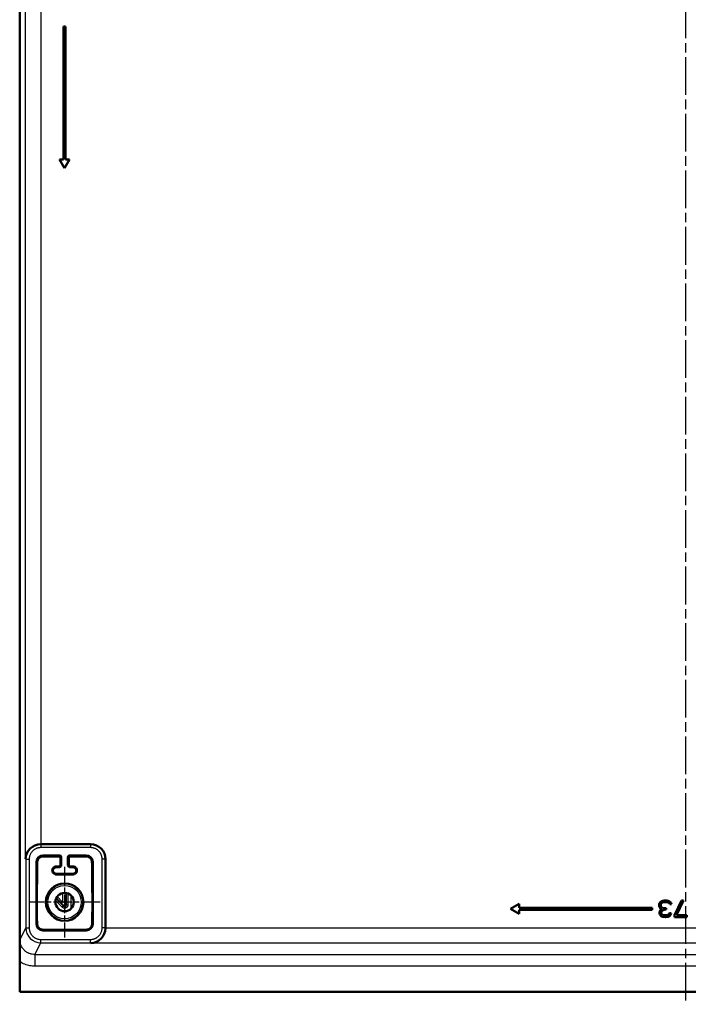
# Model space of a CAD drawing. Units: millimetres. Extents: x 2 to 2376, y 2 to 1680.
# Drawn here: x 1745 to 1946, y 534 to 829 of the extents above; entities that cross this region are included whole.
import ezdxf

# ---------------------------------------------------------------- set-up
doc = ezdxf.new("R2010")
doc.units = ezdxf.units.MM
doc.header["$LTSCALE"] = 2
doc.linetypes.add('CHAIN', pattern=[0.3543, 0.2362, -0.0295, 0.0591, -0.0295])
doc.linetypes.add('DASH_DOT', pattern=[0.37, 0.24, -0.06, 0.01, -0.06])
for name, color, linetype, lineweight in [('Mittellinie (ISO)', 1, 'DASH_DOT', 25), ('Mittelpunktmarkierung (ISO)', 1, 'DASH_DOT', 25), ('Sichtbar (ISO)', 7, 'Continuous', 50), ('Sichtbar schmal (ISO)', 1, 'Continuous', 25)]:
    doc.layers.add(name, color=color, linetype=linetype, lineweight=lineweight)

msp = doc.modelspace()

# ---------------------------------------------------------------- linework, layer by layer
at = {"layer": 'Mittellinie (ISO)', "linetype": 'CHAIN', "ltscale": 23.990969}
msp.add_line((1945.4700371, 1140.9462734), (1945.4700371, 533.5004656), dxfattribs=at)
at = {"layer": 'Mittelpunktmarkierung (ISO)', "linetype": 'CHAIN', "ltscale": 11.805763}
for p, q in [((1758.9674908, 574.8252767), (1758.9674908, 553.5765645)), ((1769.5918469, 564.2009206), (1748.3431347, 564.2009206))]:
    msp.add_line(p, q, dxfattribs=at)
at = {"layer": 'Sichtbar (ISO)'}
for p, q in [((1745.4674908, 1137.1311003), (1745.4674908, 537.2707408)), ((1758.6674908, 827.2009206), (1758.6674908, 787.2009206)), ((1759.2674908, 827.2009206), (1758.6674908, 827.2009206)), ((1759.2674908, 787.2009206), (1759.2674908, 827.2009206)), ((1758.6674908, 787.2009206), (1757.4674908, 787.2009206)), ((1757.4674908, 787.2009206), (1758.9674908, 784.6028444)), ((1758.9674908, 784.6028444), (1760.4674908, 787.2009206)), ((1760.4674908, 787.2009206), (1759.2674908, 787.2009206)), ((1751.7803334, 581.569487), (1766.7618902, 581.569487)), ((1757.4675669, 578.2009206), (1752.4674908, 578.2009206)), ((1757.9674908, 577.7009967), (1757.9674908, 575.2008444)), ((1759.9674908, 575.2008444), (1759.9674908, 577.7009967)), ((1765.4674908, 578.2009206), (1760.4674146, 578.2009206)), ((1771.2612048, 556.4659786), (1771.2612048, 577.0701724)), ((1750.4674908, 576.2009206), (1750.4674908, 557.7009206)), ((1757.4675669, 574.7009206), (1756.4674908, 574.7009206)), ((1761.4674908, 574.7009206), (1760.4674146, 574.7009206)), ((1767.4674908, 557.7009206), (1767.4674908, 576.2009206)), ((1756.4674908, 572.7009206), (1761.4674908, 572.7009206)), ((1895.4674908, 563.7009206), (1892.8694146, 562.2009206)), ((1892.8694146, 562.2009206), (1895.4674908, 560.7009206)), ((1895.4674908, 562.5009206), (1895.4674908, 563.7009206)), ((1935.4674908, 562.5009206), (1895.4674908, 562.5009206)), ((1895.4674908, 561.9009206), (1935.4674908, 561.9009206)), ((1895.4674908, 560.7009206), (1895.4674908, 561.9009206)), ((1935.4674908, 561.9009206), (1935.4674908, 562.5009206)), ((1937.6549908, 563.8498568), (1937.5508245, 563.5307078)), ((1937.5508245, 563.5307078), (1937.5508245, 563.1051759)), ((1937.5508245, 563.1051759), (1937.6549908, 562.6796439)), ((1937.8633245, 564.1690057), (1937.6549908, 563.8498568)), ((1937.6549908, 562.6796439), (1937.8633245, 562.360495)), ((1938.1758245, 564.3817716), (1937.8633245, 564.1690057)), ((1937.8633245, 562.360495), (1938.3841571, 562.1477291)), ((1938.3841571, 562.1477291), (1937.9674908, 561.8285802)), ((1938.0716571, 563.5307078), (1938.1758245, 563.7434737)), ((1938.0716571, 563.1051759), (1938.0716571, 563.5307078)), ((1938.2799908, 562.6796439), (1938.0716571, 563.1051759)), ((1938.5924908, 564.5945376), (1938.1758245, 564.3817716)), ((1938.1758245, 563.7434737), (1938.3841571, 563.9562397)), ((1938.5924908, 562.466878), (1938.2799908, 562.6796439)), ((1938.3841571, 563.9562397), (1938.5924908, 564.0626227)), ((1939.0091571, 564.7009206), (1938.5924908, 564.5945376)), ((1938.5924908, 564.0626227), (1939.1133245, 564.1690057)), ((1939.2174908, 562.360495), (1938.5924908, 562.466878)), ((1938.5924908, 561.7221972), (1939.2174908, 561.9349632)), ((1939.8424908, 564.7009206), (1939.0091571, 564.7009206)), ((1939.1133245, 564.1690057), (1939.7383245, 564.1690057)), ((1939.6341571, 562.360495), (1939.2174908, 562.360495)), ((1939.2174908, 561.9349632), (1939.6341571, 561.9349632)), ((1939.6341571, 561.9349632), (1939.6341571, 562.360495)), ((1939.7383245, 564.1690057), (1940.2591571, 564.0626227)), ((1940.2591571, 564.5945376), (1939.8424908, 564.7009206)), ((1940.6758239, 564.3817716), (1940.2591571, 564.5945376)), ((1940.2591571, 564.0626227), (1940.4674908, 563.9562397)), ((1940.4674908, 563.9562397), (1940.6758239, 563.7434737)), ((1940.9883239, 564.1690057), (1940.6758239, 564.3817716)), ((1940.6758239, 563.7434737), (1940.7799908, 563.5307078)), ((1940.7799908, 563.5307078), (1941.3008239, 563.5307078)), ((1941.1966577, 563.8498568), (1940.9883239, 564.1690057)), ((1941.3008239, 563.5307078), (1941.1966577, 563.8498568)), ((1944.2174908, 564.7009206), (1942.1341577, 560.2328354)), ((1942.7591577, 560.2328354), (1944.8424908, 564.7009206)), ((1944.8424908, 564.7009206), (1944.2174908, 564.7009206)), ((1937.7591571, 561.5094313), (1937.6549908, 561.0838994)), ((1937.6549908, 561.0838994), (1937.6549908, 560.8711332)), ((1937.6549908, 560.8711332), (1937.7591571, 560.4456013)), ((1937.9674908, 561.8285802), (1937.7591571, 561.5094313)), ((1937.7591571, 560.4456013), (1938.1758245, 560.0200695)), ((1938.1758245, 561.0838994), (1938.3841571, 561.5094313)), ((1938.1758245, 560.8711332), (1938.1758245, 561.0838994)), ((1938.3841571, 560.5519843), (1938.1758245, 560.8711332)), ((1938.1758245, 560.0200695), (1938.5924908, 559.8073035)), ((1938.3841571, 561.5094313), (1938.5924908, 561.7221972)), ((1938.6966571, 560.3392184), (1938.3841571, 560.5519843)), ((1938.5924908, 559.8073035), (1939.3216571, 559.7009206)), ((1939.2174908, 560.2328354), (1938.6966571, 560.3392184)), ((1939.6341571, 560.2328354), (1939.2174908, 560.2328354)), ((1939.3216571, 559.7009206), (1939.5299908, 559.7009206)), ((1939.5299908, 559.7009206), (1940.2591571, 559.8073035)), ((1940.1549908, 560.3392184), (1939.6341571, 560.2328354)), ((1940.4674908, 560.5519843), (1940.1549908, 560.3392184)), ((1940.2591571, 559.8073035), (1940.6758239, 560.0200695)), ((1940.6758239, 560.8711332), (1940.4674908, 560.5519843)), ((1941.1966577, 560.8711332), (1940.6758239, 560.8711332)), ((1940.6758239, 560.0200695), (1941.0924908, 560.4456013)), ((1941.0924908, 560.4456013), (1941.1966577, 560.8711332)), ((1942.1341577, 560.2328354), (1942.1341577, 559.7009206)), ((1942.1341577, 559.7009206), (1945.8841574, 559.7009206)), ((1945.8841574, 560.2328354), (1942.7591577, 560.2328354)), ((1945.8841574, 559.7009206), (1945.8841574, 560.2328354)), ((1752.4674908, 555.7009206), (1765.4674908, 555.7009206)), ((1745.5023983, 537.2009206), (1745.5023983, 546.3380572)), ((1745.5023983, 537.2009206), (1745.4674908, 537.2707408)), ((1745.5023983, 537.2009206), (2145.4325833, 537.2009206))]:
    msp.add_line(p, q, dxfattribs=at)
for radius in [5.6243561, 2.75]:
    msp.add_circle((1758.9674908, 564.2009206), radius, dxfattribs=at)
for centre, radius, start, end in [((1752.4674908, 576.2009206), 2, 90, 180), ((1765.4674908, 576.2009206), 2, 0, 90), ((1756.4674908, 573.7009206), 1, 90, 270), ((1761.4674908, 573.7009206), 1, 270, 90), ((1752.4674908, 557.7009206), 2, 180, 270), ((1765.4674908, 557.7009206), 2, 270, 0)]:
    msp.add_arc(centre, radius, start, end, dxfattribs=at)
for centre, major_axis, ratio, start_param, end_param in [((1751.7610335, 577.1473493), (4.3840668, 1.0348673), 0.980675342, 1.3390245824, 2.9053826809), ((1766.7605193, 577.0688015), (3.1829499, 3.1829499), 0.9996954599, 5.497939437, 7.0684311773), ((1757.4674146, 577.7008444), (0.3536611, 0.3536611), 0.9996954599, 5.497939437, 7.0684311773), ((1760.467567, 577.7008444), (-0.3536611, 0.3536611), 0.9996954599, 5.4979394371, 7.0684311773), ((1757.4674146, 575.2009967), (0.3536611, -0.3536611), 0.9996954599, 5.4979394369, 7.0684311774), ((1760.467567, 575.2009967), (-0.3536611, -0.3536611), 0.9996954599, 5.497939437, 7.0684311773), ((1766.8390671, 556.3888016), (-1.7281814, -4.172199), 0.9756194433, 0.4015018746, 1.9548449088)]:
    msp.add_ellipse(centre, major_axis=major_axis, ratio=ratio, start_param=start_param, end_param=end_param, dxfattribs=at)
for points, knots in [([(1750.7475634, 576.2009206), (1750.7496298, 576.3238448), (1750.7642203, 576.44769), (1750.8403926, 576.7753591), (1750.9352689, 577.0000876), (1751.1558675, 577.3013735), (1751.2421093, 577.3961423), (1751.4352218, 577.5652825), (1751.5420846, 577.6396593), (1751.7679839, 577.7620215), (1751.8886608, 577.8108953), (1752.1358289, 577.8802404), (1752.2623204, 577.9007022), (1752.4136774, 577.9088916), (1752.4406444, 577.9096833), (1752.4674908, 577.9099115)], [0.72998321844, 0.72998321844, 0.72998321844, 0.72998321844, 0.77539425171, 0.77539425171, 0.85246740549, 0.85246740549, 0.89100398238, 0.89100398238, 0.92954055928, 0.92954055928, 0.96807713617, 0.96807713617, 1.00661371306, 1.00661371306, 1.01500630108, 1.01500630108, 1.01500630108, 1.01500630108]), ([(1757.7091319, 577.4426378), (1757.7088913, 577.4552655), (1757.7081985, 577.4677121), (1757.7013476, 577.539887), (1757.683446, 577.6038331), (1757.6204529, 577.7226662), (1757.5753591, 577.7775456), (1757.4755836, 577.8571786), (1757.4174903, 577.8900641), (1757.3192654, 577.9203543), (1757.284697, 577.9273846), (1757.2329845, 577.9323207), (1757.2163497, 577.9330912), (1757.1997109, 577.9330645)], [-0.19111688816, -0.19111688816, -0.19111688816, -0.19111688816, -0.185919153654, -0.185919153654, -0.160358025079, -0.160358025079, -0.134796896504, -0.134796896504, -0.11354719524, -0.11354719524, -0.102922344608, -0.102922344608, -0.09794722342, -0.09794722342, -0.09794722342, -0.09794722342]), ([(1760.7352707, 577.9330645), (1760.7186319, 577.9330912), (1760.701997, 577.9323207), (1760.6502846, 577.9273846), (1760.6157162, 577.9203543), (1760.5174913, 577.8900641), (1760.4593979, 577.8571786), (1760.3596225, 577.7775456), (1760.3145287, 577.7226662), (1760.2515356, 577.6038331), (1760.233634, 577.539887), (1760.2267831, 577.4677121), (1760.2260903, 577.4552655), (1760.2258497, 577.4426378)], [-0.265461840151, -0.265461840151, -0.265461840151, -0.265461840151, -0.260486718966, -0.260486718966, -0.249861868334, -0.249861868334, -0.228612167069, -0.228612167069, -0.203051038495, -0.203051038495, -0.17748990992, -0.17748990992, -0.172292175417, -0.172292175417, -0.172292175417, -0.172292175417]), ([(1765.4674908, 577.9099115), (1765.4943372, 577.9096833), (1765.5213042, 577.9088916), (1765.6726612, 577.9007022), (1765.7991527, 577.8802404), (1766.0463208, 577.8108953), (1766.1669977, 577.7620215), (1766.392897, 577.6396593), (1766.4997598, 577.5652825), (1766.6928722, 577.3961423), (1766.7791141, 577.3013735), (1766.9997127, 577.0000876), (1767.094589, 576.7753591), (1767.1707613, 576.44769), (1767.1853517, 576.3238448), (1767.1874182, 576.2009206)], [0.84407481748, 0.84407481748, 0.84407481748, 0.84407481748, 0.85246740549, 0.85246740549, 0.89100398238, 0.89100398238, 0.92954055928, 0.92954055928, 0.96807713617, 0.96807713617, 1.00661371306, 1.00661371306, 1.08368686684, 1.08368686684, 1.12909790011, 1.12909790011, 1.12909790011, 1.12909790011]), ([(1756.4674908, 572.5230616), (1756.431814, 572.5229794), (1756.396327, 572.5243094), (1756.2283348, 572.5383764), (1756.1034446, 572.5722154), (1755.8439742, 572.6804881), (1755.705614, 572.7775513), (1755.4842504, 573.0091191), (1755.4014688, 573.1437949), (1755.3483021, 573.2771264), (1755.2918683, 573.418651), (1755.2589725, 573.5834113), (1755.2682516, 573.923022), (1755.3104447, 574.0978171), (1755.4554117, 574.3877455), (1755.5560329, 574.5241393), (1755.7542695, 574.6916634), (1755.8280528, 574.7415906), (1755.9863183, 574.8242334), (1756.0707953, 574.8569551), (1756.2437684, 574.9024743), (1756.3334092, 574.9155731), (1756.4376012, 574.919056), (1756.4525593, 574.9192714), (1756.4674908, 574.9192134)], [0.70624768182, 0.70624768182, 0.70624768182, 0.70624768182, 0.71690504795, 0.71690504795, 0.75754041128, 0.75754041128, 0.81843965924, 0.81843965924, 0.8793389072, 0.8793389072, 0.8793389072, 0.94398036478, 0.94398036478, 1.00862182236, 1.00862182236, 1.06228048029, 1.06228048029, 1.08910980926, 1.08910980926, 1.11593913823, 1.11593913823, 1.1427684672, 1.1427684672, 1.14726998405, 1.14726998405, 1.14726998405, 1.14726998405]), ([(1757.2519609, 574.9165266), (1757.2749543, 574.9165438), (1757.2979374, 574.9180158), (1757.3796002, 574.9292699), (1757.4390269, 574.9491994), (1757.5419522, 575.0063567), (1757.5856293, 575.0434261), (1757.6683257, 575.1367057), (1757.7035384, 575.202631), (1757.7386602, 575.3218127), (1757.7449886, 575.3742628), (1757.7442469, 575.4240883)], [-0.096486127664, -0.096486127664, -0.096486127664, -0.096486127664, -0.089657246056, -0.089657246056, -0.07175276235, -0.07175276235, -0.053848278643, -0.053848278643, -0.026924139322, -0.026924139322, -0.006545301124, -0.006545301124, -0.006545301124, -0.006545301124]), ([(1760.1907347, 575.4240883), (1760.189993, 575.3742628), (1760.1963214, 575.3218127), (1760.2314432, 575.202631), (1760.2666559, 575.1367057), (1760.3493522, 575.0434261), (1760.3930294, 575.0063567), (1760.4959547, 574.9491994), (1760.5553814, 574.9292699), (1760.6370442, 574.9180158), (1760.6600273, 574.9165438), (1760.6830207, 574.9165266)], [-0.173933270522, -0.173933270522, -0.173933270522, -0.173933270522, -0.153554432332, -0.153554432332, -0.12663029301, -0.12663029301, -0.108725809304, -0.108725809304, -0.090821325598, -0.090821325598, -0.083992443995, -0.083992443995, -0.083992443995, -0.083992443995]), ([(1761.4674908, 574.9192134), (1761.4824223, 574.9192714), (1761.4973804, 574.919056), (1761.6015723, 574.9155731), (1761.6912132, 574.9024743), (1761.8641863, 574.8569551), (1761.9486633, 574.8242334), (1762.1069288, 574.7415906), (1762.1807121, 574.6916634), (1762.3789487, 574.5241393), (1762.4795699, 574.3877455), (1762.6245368, 574.0978171), (1762.66673, 573.923022), (1762.676009, 573.5834113), (1762.6431132, 573.418651), (1762.5335128, 573.1437949), (1762.4507312, 573.0091191), (1762.2293676, 572.7775513), (1762.0910074, 572.6804881), (1761.831537, 572.5722154), (1761.7066467, 572.5383764), (1761.5386546, 572.5243094), (1761.5031676, 572.5229794), (1761.4674908, 572.5230616)], [0.20526938513, 0.20526938513, 0.20526938513, 0.20526938513, 0.20977090198, 0.20977090198, 0.23660023094, 0.23660023094, 0.26342955989, 0.26342955989, 0.29025888885, 0.29025888885, 0.34391754677, 0.34391754677, 0.40855900432, 0.40855900432, 0.47320046187, 0.47320046187, 0.53409970982, 0.53409970982, 0.59499895776, 0.59499895776, 0.63563432107, 0.63563432107, 0.64629168722, 0.64629168722, 0.64629168722, 0.64629168722]), ([(1752.4674908, 555.9109814), (1752.2879647, 555.9137021), (1752.0961465, 555.9425017), (1751.7807246, 556.0487093), (1751.6544281, 556.1074851), (1751.4171024, 556.2540636), (1751.306069, 556.3418542), (1751.1084244, 556.5394988), (1751.0206338, 556.6505322), (1750.8740554, 556.8878579), (1750.8152795, 557.0141543), (1750.7090719, 557.3295763), (1750.6802724, 557.5213945), (1750.6775516, 557.7009206)], [0.81165546992, 0.81165546992, 0.81165546992, 0.81165546992, 0.87282019664, 0.87282019664, 0.91474695179, 0.91474695179, 0.95667370694, 0.95667370694, 0.99860046209, 0.99860046209, 1.04052721724, 1.04052721724, 1.10169194397, 1.10169194397, 1.10169194397, 1.10169194397]), ([(1767.25743, 557.7009206), (1767.2547092, 557.5213945), (1767.2259096, 557.3295763), (1767.1197021, 557.0141543), (1767.0609262, 556.8878579), (1766.9143478, 556.6505322), (1766.8265572, 556.5394988), (1766.6289126, 556.3418542), (1766.5178792, 556.2540636), (1766.2805535, 556.1074851), (1766.154257, 556.0487093), (1765.8388351, 555.9425017), (1765.6470169, 555.9137021), (1765.4674908, 555.9109814)], [0.81165546992, 0.81165546992, 0.81165546992, 0.81165546992, 0.87282019664, 0.87282019664, 0.91474695179, 0.91474695179, 0.95667370694, 0.95667370694, 0.99860046209, 0.99860046209, 1.04052721724, 1.04052721724, 1.10169194397, 1.10169194397, 1.10169194397, 1.10169194397]), ([(1745.5023983, 546.3380572), (1745.5023987, 546.8924326), (1745.5031776, 547.4427348), (1745.505974, 548.5375483), (1745.5080401, 549.0750018), (1745.5135977, 550.2264741), (1745.5173231, 550.8267481), (1745.523125, 551.6634569), (1745.5250633, 551.9284827), (1745.5279151, 552.3091596), (1745.5288631, 552.4341784), (1745.5302833, 552.6201573), (1745.530753, 552.6814454), (1745.5318174, 552.82003), (1745.5324407, 552.9009678), (1745.5326394, 552.9266981), (1745.5326485, 552.9279078), (1745.5326757, 552.9314601)], [-0.22803262959, -0.22803262959, -0.22803262959, -0.22803262959, -0.17881798628, -0.17881798628, -0.1270236285, -0.1270236285, -0.06242498395, -0.06242498395, -0.03185092937, -0.03185092937, -0.01679187219, -0.01679187219, -0.00937398815, -0.00937398815, 0, 0, 0.00093306783, 0.00093306783, 0.00093306783, 0.00093306783])]:
    msp.add_open_spline(points, degree=3, knots=knots, dxfattribs=at)
for points, weights in [([(1757.1997109, 577.9330645), (1754.9399711, 577.9281141), (1752.4674908, 577.9099115)], [1.08960312635, 1.07870322041, 1.04043361765]), ([(1757.7091319, 577.4426378), (1757.728138, 576.3506758), (1757.7442469, 575.4240883)], [1.21376918359, 1.31373279864, 1.41231745269]), ([(1760.1907347, 575.4240883), (1760.2068436, 576.3506758), (1760.2258497, 577.4426378)], [1.41231745269, 1.31373279865, 1.2137691836]), ([(1765.4674908, 577.9099115), (1762.9950105, 577.9281141), (1760.7352707, 577.9330645)], [1.04043361765, 1.07870322041, 1.08960312635]), ([(1750.7475634, 576.2009206), (1750.5948104, 565.4888292), (1750.6775516, 557.7009206)], [1.07809481875, 1.7324378203, 1.30379918111]), ([(1767.1874182, 576.2009206), (1767.3401712, 565.4888292), (1767.25743, 557.7009206)], [1.07809481875, 1.7324378203, 1.30379918111]), ([(1761.4674908, 572.5230616), (1758.9674908, 572.5354098), (1756.4674908, 572.5230616)], [1.44304681603, 1.50452013163, 1.44304681603]), ([(1752.4674908, 555.9109814), (1758.9674908, 555.8419233), (1765.4674908, 555.9109814)], [1.30379918111, 1.64310517872, 1.30379918111])]:
    msp.add_rational_spline(points, weights, degree=2, dxfattribs=at)
for points in [[(1757.2519609, 574.9165266), (1757.122116, 574.9168912), (1756.8615257, 574.9177035), (1756.5991365, 574.9186824), (1756.4674908, 574.9192134)], [(1761.4674908, 574.9192134), (1761.3357647, 574.9186821), (1761.0732939, 574.917703), (1760.8127842, 574.916891), (1760.6830207, 574.9165266)], [(1771.2612048, 556.4659786), (1771.2612048, 556.440251), (1771.2609842, 556.4145254), (1771.2605431, 556.3888016)]]:
    msp.add_open_spline(points, degree=3, dxfattribs=at)
at = {"layer": 'Sichtbar schmal (ISO)'}
for p, q in [((1747.2612048, 577.1473493), (1747.2612048, 1097.2551772)), ((1751.7803345, 1092.8330723), (1751.7803345, 581.5694542)), ((1748.2769087, 579.84017), (1748.2769087, 579.8401851)), ((1751.2105356, 581.5117952), (1751.2105246, 581.5117975)), ((1751.8084982, 581.5517267), (1751.7803345, 581.5694292)), ((1766.7441305, 581.5517273), (1751.8084982, 581.5517267)), ((1751.8084982, 581.5517254), (1751.8084982, 580.5518796)), ((1766.7441305, 580.5518796), (1751.8084982, 580.5518796)), ((1766.7441305, 581.5517273), (1766.7618902, 581.569487)), ((1766.7441305, 581.5517273), (1766.7441305, 580.5518796)), ((1768.1440841, 581.3283251), (1768.1440791, 581.3283335)), ((1747.308936, 577.0518796), (1747.2612048, 577.1473493)), ((1747.308936, 577.0518796), (1747.3089367, 556.4842714)), ((1747.308936, 577.0518796), (1748.308898, 577.0518796)), ((1747.7769277, 579.0500508), (1747.7769277, 579.0500632)), ((1748.308898, 577.0518796), (1748.308898, 556.4842714)), ((1752.4674908, 578.2009206), (1752.4674908, 577.9099115)), ((1757.4675669, 578.2009206), (1757.1997109, 577.9330645)), ((1757.9674908, 577.7009967), (1757.7091319, 577.4426378)), ((1760.2258497, 577.4426378), (1759.9674908, 577.7009967)), ((1760.7352707, 577.9330645), (1760.4674146, 578.2009206)), ((1765.4674908, 578.2009206), (1765.4674908, 577.9099115)), ((1770.2435974, 556.4837383), (1770.2435974, 577.0524127)), ((1771.2434432, 577.0524127), (1770.2435974, 577.0524127)), ((1770.5224374, 579.4952967), (1770.5224374, 579.4952802)), ((1770.5725833, 579.4159202), (1770.5725833, 579.4159344)), ((1771.2434445, 577.0524127), (1771.2612048, 577.0701724)), ((1771.2434451, 556.4837383), (1771.2434445, 577.0524127)), ((1750.4674908, 576.2009206), (1750.7475634, 576.2009206)), ((1756.4674908, 574.9192134), (1756.4674908, 574.7009206)), ((1757.2519609, 574.9165266), (1757.4675669, 574.7009206)), ((1757.7442469, 575.4240883), (1757.9674908, 575.2008444)), ((1760.1907347, 575.4240883), (1759.9674908, 575.2008444)), ((1760.6830207, 574.9165266), (1760.4674146, 574.7009206)), ((1761.4674908, 574.7009206), (1761.4674908, 574.9192134)), ((1767.4674908, 576.2009206), (1767.1874182, 576.2009206)), ((1756.4674908, 572.5230616), (1756.4674908, 572.7009206)), ((1761.4674908, 572.7009206), (1761.4674908, 572.5230616)), ((1758.6148536, 563.0063421), (1756.409848, 565.2113478)), ((1758.0230502, 563.8701135), (1756.4928351, 565.4003285)), ((1758.3765497, 564.223613), (1756.759692, 565.8404707)), ((1758.3765497, 566.8866772), (1758.3765497, 564.223613)), ((1759.3765116, 566.9203326), (1759.3765116, 563.7113972)), ((1759.468258, 566.9049421), (1759.468258, 563.3601332)), ((1759.9682389, 566.7623661), (1759.9682389, 563.3601332)), ((1760.8812721, 562.2260937), (1760.8812721, 566.1757474)), ((1758.2613541, 562.6528426), (1756.2558081, 564.6583885)), ((1756.5587907, 562.8740204), (1757.6405907, 561.7922205)), ((1758.3765497, 564.223613), (1758.0230502, 563.8701135)), ((1758.6148536, 563.0063421), (1758.2613541, 562.6528426)), ((1758.6148536, 563.0063421), (1758.5230311, 563.3578977)), ((1759.468258, 563.3601332), (1759.3765116, 563.7113972)), ((1759.468258, 563.3601332), (1759.9682389, 563.3601332)), ((1747.3089367, 556.4842714), (1745.5326757, 552.9314801)), ((1747.308938, 556.4842714), (1748.308898, 556.4842714)), ((1750.4674908, 557.7009206), (1750.6775516, 557.7009206)), ((1767.4674908, 557.7009206), (1767.25743, 557.7009206)), ((1771.2434451, 556.4837383), (1770.2435974, 556.4837383)), ((1771.2434451, 556.4837383), (1771.2612048, 556.4659786)), ((2119.6744385, 556.3888016), (1771.2605431, 556.3888016)), ((1751.8084982, 552.9842713), (1766.7441305, 552.9842713)), ((1751.8084982, 551.9844236), (1751.8084982, 552.9842713)), ((1752.4674908, 555.7009206), (1752.4674908, 555.9109814)), ((1765.4674908, 555.7009206), (1765.4674908, 555.9109814)), ((1766.7441305, 551.9844256), (1766.7441305, 552.9842713)), ((1750.0318953, 548.4309477), (1751.8084982, 551.9844236)), ((1751.8084982, 551.9844236), (1766.7441305, 551.9844243)), ((1766.7441305, 551.9844243), (1766.8390671, 551.889487)), ((2124.0959144, 551.889487), (1766.8390671, 551.889487)), ((1750.0318953, 548.430949), (1750.0318952, 544.9314801)), ((1750.0318952, 548.4309476), (2136.4124044, 548.4309471)), ((2134.9812347, 544.9314801), (1750.0318952, 544.9314801))]:
    msp.add_line(p, q, dxfattribs=at)
for radius in [5.5085752, 5.0086309]:
    msp.add_circle((1758.9674908, 564.2009206), radius, dxfattribs=at)
for centre, major_axis, ratio, start_param, end_param in [((1751.809031, 577.0513467), (2.0117953, -4.0257871), 0.999894254, 2.6782394033, 4.2488834932), ((1766.7428977, 577.0512079), (-3.2282168, -3.1364602), 0.9998037239, 2.3707796391, 3.9412305545), ((1758.3762982, 564.2113846), (1.0002397, -0.50017), 0.0098806641, 0.0137139449, 1.5754856836), ((1758.8765306, 563.7113972), (0.4837641, 0.1263817), 0.9994041618, 3.671715496, 6.0275043305), ((1758.9682037, 563.3604181), (-0.1259893, 0.4847813), 0.9982283584, 2.1021815227, 4.4579874595), ((1751.8091894, 556.4849348), (-2.3272151, -3.8522742), 0.9998757104, 5.2559208221, 6.8265261578), ((1766.7429257, 556.4849711), (3.1364604, -3.2282166), 0.9998037236, 5.5123722069, 7.0828231219)]:
    msp.add_ellipse(centre, major_axis=major_axis, ratio=ratio, start_param=start_param, end_param=end_param, dxfattribs=at)
for points, knots in [([(1751.8084982, 580.5518796), (1751.751483, 580.5518801), (1751.6936183, 580.5505009), (1751.6348056, 580.5475854), (1751.5509658, 580.5434293), (1751.4651943, 580.536158), (1751.377277, 580.5252077), (1751.30628, 580.5163648), (1751.2338823, 580.5051539), (1751.16045, 580.4913173), (1751.0791607, 580.4760003), (1750.9966032, 580.4574638), (1750.9133121, 580.4354461), (1750.8295874, 580.4133138), (1750.7451214, 580.3876574), (1750.6603243, 580.3582068), (1750.584559, 580.3318931), (1750.5085301, 580.3025501), (1750.4325575, 580.2700302), (1750.3379028, 580.2295135), (1750.2433103, 580.184094), (1750.1499518, 580.1338532), (1750.0845132, 580.0986374), (1750.019681, 580.0610577), (1749.9558311, 580.0212335), (1749.8559861, 579.9589586), (1749.7585514, 579.8911449), (1749.6644353, 579.8181711), (1749.6124998, 579.7779024), (1749.561574, 579.7360647), (1749.5117917, 579.6927519), (1749.4135411, 579.6072697), (1749.3197473, 579.5160194), (1749.2315164, 579.4199885), (1749.1940276, 579.3791855), (1749.1575406, 579.3375221), (1749.1221206, 579.2950924), (1749.0319629, 579.1870923), (1748.9487465, 579.0740821), (1748.8733145, 578.9578985), (1748.8493655, 578.9210113), (1748.8261979, 578.8838056), (1748.8038245, 578.8463459), (1748.728052, 578.7194799), (1748.6614642, 578.5896611), (1748.6042022, 578.4591815), (1748.5913021, 578.4297867), (1748.5788732, 578.4003584), (1748.5669119, 578.3709233), (1748.5101029, 578.2311243), (1748.4638964, 578.0911608), (1748.4276318, 577.955738), (1748.4223674, 577.9360789), (1748.4173098, 577.9165153), (1748.4124542, 577.8970613), (1748.3768725, 577.7545044), (1748.3523455, 577.6178388), (1748.3359473, 577.4863204), (1748.3346926, 577.4762577), (1748.3334861, 577.4662246), (1748.3323267, 577.4562207), (1748.3160139, 577.3154682), (1748.3088986, 577.1805872), (1748.308898, 577.0518796)], [0, 0, 0, 0, 0.0374799425, 0.0374799425, 0.0374799425, 0.0909090909, 0.0909090909, 0.0909090909, 0.1340553873, 0.1340553873, 0.1340553873, 0.1818181818, 0.1818181818, 0.1818181818, 0.2298295994, 0.2298295994, 0.2298295994, 0.2727272727, 0.2727272727, 0.2727272727, 0.3261737008, 0.3261737008, 0.3261737008, 0.3636363636, 0.3636363636, 0.3636363636, 0.4222184762, 0.4222184762, 0.4222184762, 0.4545454545, 0.4545454545, 0.4545454545, 0.5183460394, 0.5183460394, 0.5183460394, 0.5454545455, 0.5454545455, 0.5454545455, 0.6144562698, 0.6144562698, 0.6144562698, 0.6363636364, 0.6363636364, 0.6363636364, 0.7105580204, 0.7105580204, 0.7105580204, 0.7272727273, 0.7272727273, 0.7272727273, 0.806657648, 0.806657648, 0.806657648, 0.8181818182, 0.8181818182, 0.8181818182, 0.9026296121, 0.9026296121, 0.9026296121, 0.9090909091, 0.9090909091, 0.9090909091, 1, 1, 1, 1]), ([(1770.2435974, 577.0524127), (1770.2435979, 577.1100165), (1770.2421907, 577.1684851), (1770.2392141, 577.2279211), (1770.2350322, 577.3114223), (1770.2277596, 577.3968378), (1770.2168382, 577.4843814), (1770.2078989, 577.5560371), (1770.1965474, 577.6291201), (1770.18252, 577.7032494), (1770.1672113, 577.7841501), (1770.1487139, 577.8662971), (1770.1267733, 577.9491584), (1770.1044131, 578.0336038), (1770.0784697, 578.1187911), (1770.048669, 578.2042992), (1770.022434, 578.2795762), (1769.9932093, 578.3551009), (1769.9608525, 578.4305598), (1769.9199625, 578.5259191), (1769.8740993, 578.6211988), (1769.8233526, 578.7151997), (1769.7883286, 578.7800765), (1769.7509836, 578.8443441), (1769.7114366, 578.9076357), (1769.6486569, 579.0081092), (1769.5802763, 579.1061144), (1769.506691, 579.2007271), (1769.4667597, 579.2520688), (1769.4252982, 579.3024124), (1769.3823992, 579.3516288), (1769.2963358, 579.4503661), (1769.2044631, 579.5445628), (1769.1077939, 579.6331053), (1769.067481, 579.6700292), (1769.0263368, 579.7059722), (1768.9844519, 579.7408727), (1768.8758619, 579.8313552), (1768.7622483, 579.9148004), (1768.6454779, 579.9903709), (1768.6092029, 580.0138471), (1768.5726246, 580.0365666), (1768.5358042, 580.0585176), (1768.4083929, 580.1344756), (1768.2780441, 580.2011561), (1768.1470661, 580.2584358), (1768.118349, 580.2709944), (1768.0896017, 580.2831031), (1768.0608489, 580.2947654), (1767.920573, 580.3516622), (1767.7801561, 580.3978791), (1767.6443682, 580.4340939), (1767.6253779, 580.4391586), (1767.6064779, 580.4440302), (1767.5876811, 580.4487131), (1767.444721, 580.4843295), (1767.3077331, 580.5088222), (1767.1759233, 580.5251563), (1767.1664806, 580.5263265), (1767.1570642, 580.5274543), (1767.1476734, 580.5285405), (1767.007198, 580.54479), (1766.8725778, 580.5518789), (1766.7441305, 580.5518796)], [0, 0, 0, 0, 0.0378017133, 0.0378017133, 0.0378017133, 0.0909090909, 0.0909090909, 0.0909090909, 0.1343782717, 0.1343782717, 0.1343782717, 0.1818181818, 0.1818181818, 0.1818181818, 0.2301650967, 0.2301650967, 0.2301650967, 0.2727272727, 0.2727272727, 0.2727272727, 0.3265141409, 0.3265141409, 0.3265141409, 0.3636363636, 0.3636363636, 0.3636363636, 0.4225667481, 0.4225667481, 0.4225667481, 0.4545454545, 0.4545454545, 0.4545454545, 0.5187006531, 0.5187006531, 0.5187006531, 0.5454545455, 0.5454545455, 0.5454545455, 0.6148162577, 0.6148162577, 0.6148162577, 0.6363636364, 0.6363636364, 0.6363636364, 0.7109250545, 0.7109250545, 0.7109250545, 0.7272727273, 0.7272727273, 0.7272727273, 0.8070278569, 0.8070278569, 0.8070278569, 0.8181818182, 0.8181818182, 0.8181818182, 0.9030136858, 0.9030136858, 0.9030136858, 0.9090909091, 0.9090909091, 0.9090909091, 1, 1, 1, 1]), ([(1758.5230311, 563.3578977), (1758.5227987, 563.3587846), (1758.5204857, 563.3617478), (1758.5160283, 563.366854), (1758.5115708, 563.3719602), (1758.5049689, 563.3792095), (1758.496146, 563.3886691), (1758.4873232, 563.3981288), (1758.4762794, 563.4097988), (1758.4630513, 563.4236321), (1758.4498232, 563.4374653), (1758.4344109, 563.4534617), (1758.4168437, 563.4715829), (1758.3992765, 563.4897041), (1758.3795544, 563.5099502), (1758.3580327, 563.5319514), (1758.336511, 563.5539525), (1758.3131898, 563.5777089), (1758.2883132, 563.6029702), (1758.2634366, 563.6282315), (1758.2370047, 563.6549979), (1758.2087319, 563.683549), (1758.1804591, 563.7121002), (1758.1503454, 563.7424363), (1758.1192989, 563.7736339), (1758.0882524, 563.8048315), (1758.056273, 563.8368906), (1758.0230502, 563.8701135)], [0.00000180806, 0.00000180806, 0.00000180806, 0.00000180806, 0.11111111111, 0.11111111111, 0.11111111111, 0.22222222222, 0.22222222222, 0.22222222222, 0.33333333333, 0.33333333333, 0.33333333333, 0.44444444444, 0.44444444444, 0.44444444444, 0.55555555556, 0.55555555556, 0.55555555556, 0.66666666667, 0.66666666667, 0.66666666667, 0.77777777778, 0.77777777778, 0.77777777778, 0.88888888889, 0.88888888889, 0.88888888889, 1, 1, 1, 1]), ([(1759.9682389, 563.3601332), (1759.9682368, 563.2984064), (1759.9625776, 563.2381447), (1759.9517654, 563.1792767), (1759.9409533, 563.1204088), (1759.9249883, 563.0629346), (1759.9039012, 563.0070649), (1759.8828142, 562.9511952), (1759.856605, 562.8969301), (1759.8258282, 562.8455616), (1759.7950514, 562.7941932), (1759.759707, 562.7457214), (1759.7203042, 562.7007599), (1759.6809014, 562.6557983), (1759.6374402, 562.6143471), (1759.5906379, 562.5771179), (1759.5438356, 562.5398887), (1759.4936922, 562.5068815), (1759.4410019, 562.4786164), (1759.3883115, 562.4503512), (1759.3330743, 562.4268282), (1759.2762058, 562.4084155), (1759.2193373, 562.3900029), (1759.1608375, 562.3767008), (1759.1015053, 562.3687571), (1759.0421731, 562.3608133), (1758.9820085, 562.358228), (1758.9224821, 562.3609263), (1758.8629556, 562.3636245), (1758.8040672, 562.3716065), (1758.7452576, 562.3851125), (1758.6864479, 562.3986185), (1758.627717, 562.4176485), (1758.5705287, 562.4424946), (1758.5133404, 562.4673407), (1758.4576946, 562.4980028), (1758.4058913, 562.5331859), (1758.3540879, 562.568369), (1758.306127, 562.6080732), (1758.2613541, 562.6528426)], [0, 0, 0, 0, 0.0769230769, 0.0769230769, 0.0769230769, 0.1538461538, 0.1538461538, 0.1538461538, 0.2307692308, 0.2307692308, 0.2307692308, 0.3076923077, 0.3076923077, 0.3076923077, 0.3846153846, 0.3846153846, 0.3846153846, 0.4615384615, 0.4615384615, 0.4615384615, 0.5384615385, 0.5384615385, 0.5384615385, 0.6153846154, 0.6153846154, 0.6153846154, 0.6923076923, 0.6923076923, 0.6923076923, 0.7692307692, 0.7692307692, 0.7692307692, 0.8461538462, 0.8461538462, 0.8461538462, 0.9230769231, 0.9230769231, 0.9230769231, 1, 1, 1, 1]), ([(1748.308898, 556.4842714), (1748.3088975, 556.42625), (1748.3103248, 556.3673522), (1748.3133454, 556.3074722), (1748.3175466, 556.2241873), (1748.3248233, 556.1389976), (1748.33573, 556.051689), (1748.344743, 555.9795396), (1748.3562017, 555.9059416), (1748.3703742, 555.8312876), (1748.3856827, 555.75065), (1748.4041592, 555.6687805), (1748.4260531, 555.5862099), (1748.4485939, 555.501199), (1748.4747649, 555.4154451), (1748.5048427, 555.3293777), (1748.531026, 555.2544545), (1748.5601701, 555.1792948), (1748.5924136, 555.1042077), (1748.63361, 555.0082715), (1748.6798372, 554.9124281), (1748.7309984, 554.8178992), (1748.7658788, 554.7534518), (1748.8030473, 554.6896155), (1748.8423851, 554.6267499), (1748.9055924, 554.5257386), (1748.9744536, 554.4272428), (1749.0485573, 554.3322007), (1749.088219, 554.2813324), (1749.1293801, 554.2314526), (1749.1719488, 554.1826865), (1749.2585225, 554.083509), (1749.3509427, 553.988943), (1749.4481746, 553.9001094), (1749.488079, 553.8636517), (1749.5287913, 553.8281571), (1749.5702231, 553.7936844), (1749.6793542, 553.7028838), (1749.7935237, 553.6192052), (1749.9108369, 553.5434829), (1749.9465844, 553.520409), (1749.9826225, 553.4980707), (1750.0188926, 553.4764788), (1750.1468311, 553.400316), (1750.2776958, 553.3335181), (1750.4091619, 553.2761931), (1750.4372764, 553.2639339), (1750.4654185, 553.2521061), (1750.493565, 553.2407062), (1750.6343298, 553.1836935), (1750.7752145, 553.1374388), (1750.911385, 553.1012487), (1750.9297621, 553.0963646), (1750.9480535, 553.0916615), (1750.9662476, 553.0871352), (1751.1096445, 553.0514611), (1751.2469885, 553.0269849), (1751.379116, 553.0107019), (1751.3879726, 553.0096104), (1751.3968062, 553.0085562), (1751.405617, 553.0075386), (1751.5458717, 552.9913391), (1751.6802754, 552.9842721), (1751.8084982, 552.9842713)], [0, 0, 0, 0, 0.0380235574, 0.0380235574, 0.0380235574, 0.0909090909, 0.0909090909, 0.0909090909, 0.1346122276, 0.1346122276, 0.1346122276, 0.1818181818, 0.1818181818, 0.1818181818, 0.2304192214, 0.2304192214, 0.2304192214, 0.2727272727, 0.2727272727, 0.2727272727, 0.3267827749, 0.3267827749, 0.3267827749, 0.3636363636, 0.3636363636, 0.3636363636, 0.4228520867, 0.4228520867, 0.4228520867, 0.4545454545, 0.4545454545, 0.4545454545, 0.5190014794, 0.5190014794, 0.5190014794, 0.5454545455, 0.5454545455, 0.5454545455, 0.6151317645, 0.6151317645, 0.6151317645, 0.6363636364, 0.6363636364, 0.6363636364, 0.7112565831, 0.7112565831, 0.7112565831, 0.7272727273, 0.7272727273, 0.7272727273, 0.8073719248, 0.8073719248, 0.8073719248, 0.8181818182, 0.8181818182, 0.8181818182, 0.9033799982, 0.9033799982, 0.9033799982, 0.9090909091, 0.9090909091, 0.9090909091, 1, 1, 1, 1]), ([(1766.7441305, 552.9842713), (1766.8017343, 552.9842708), (1766.8602029, 552.9856781), (1766.9196389, 552.9886547), (1767.0031401, 552.9928365), (1767.0885556, 553.0001092), (1767.1760992, 553.0110305), (1767.2477549, 553.0199698), (1767.3208379, 553.0313214), (1767.3949672, 553.0453487), (1767.4758679, 553.0606574), (1767.558015, 553.0791549), (1767.6408762, 553.1010955), (1767.7253217, 553.1234556), (1767.8105089, 553.1493991), (1767.896017, 553.1791998), (1767.971294, 553.2054348), (1768.0468187, 553.2346595), (1768.1222777, 553.2670162), (1768.217637, 553.3079062), (1768.3129166, 553.3537695), (1768.4069175, 553.4045162), (1768.4717943, 553.4395401), (1768.5360619, 553.4768852), (1768.5993535, 553.5164322), (1768.6998271, 553.5792119), (1768.7978323, 553.6475925), (1768.8924449, 553.7211778), (1768.9437866, 553.761109), (1768.9941302, 553.8025705), (1769.0433467, 553.8454696), (1769.142084, 553.931533), (1769.2362807, 554.0234057), (1769.3248232, 554.1200749), (1769.361747, 554.1603877), (1769.39769, 554.201532), (1769.4325905, 554.2434168), (1769.523073, 554.3520069), (1769.6065182, 554.4656205), (1769.6820887, 554.5823908), (1769.7055649, 554.6186658), (1769.7282844, 554.6552442), (1769.7502354, 554.6920646), (1769.8261934, 554.8194759), (1769.8928739, 554.9498246), (1769.9501536, 555.0808027), (1769.9627123, 555.1095197), (1769.9748209, 555.1382671), (1769.9864833, 555.1670199), (1770.04338, 555.3072958), (1770.0895969, 555.4477126), (1770.1258117, 555.5835006), (1770.1308764, 555.6024909), (1770.135748, 555.6213908), (1770.1404309, 555.6401877), (1770.1760474, 555.7831478), (1770.20054, 555.9201357), (1770.2168742, 556.0519455), (1770.2180443, 556.0613882), (1770.2191721, 556.0708046), (1770.2202583, 556.0801953), (1770.2365078, 556.2206708), (1770.2435967, 556.355291), (1770.2435974, 556.4837383)], [0, 0, 0, 0, 0.0378017133, 0.0378017133, 0.0378017133, 0.0909090909, 0.0909090909, 0.0909090909, 0.1343782717, 0.1343782717, 0.1343782717, 0.1818181818, 0.1818181818, 0.1818181818, 0.2301650967, 0.2301650967, 0.2301650967, 0.2727272727, 0.2727272727, 0.2727272727, 0.3265141409, 0.3265141409, 0.3265141409, 0.3636363636, 0.3636363636, 0.3636363636, 0.4225667481, 0.4225667481, 0.4225667481, 0.4545454545, 0.4545454545, 0.4545454545, 0.5187006531, 0.5187006531, 0.5187006531, 0.5454545455, 0.5454545455, 0.5454545455, 0.6148162577, 0.6148162577, 0.6148162577, 0.6363636364, 0.6363636364, 0.6363636364, 0.7109250546, 0.7109250546, 0.7109250546, 0.7272727273, 0.7272727273, 0.7272727273, 0.8070278569, 0.8070278569, 0.8070278569, 0.8181818182, 0.8181818182, 0.8181818182, 0.9030136858, 0.9030136858, 0.9030136858, 0.9090909091, 0.9090909091, 0.9090909091, 1, 1, 1, 1]), ([(1750.0318952, 548.430949), (1749.7629199, 548.4309291), (1749.4820109, 548.4551128), (1749.1957206, 548.5092372), (1749.1713504, 548.5138445), (1749.1469426, 548.5186684), (1749.1225018, 548.5237117), (1748.8311417, 548.5838323), (1748.5349604, 548.6748426), (1748.2388626, 548.8034958), (1748.2183346, 548.8124152), (1748.1978088, 548.8215165), (1748.1772875, 548.8308021), (1747.8768884, 548.9667285), (1747.5775586, 549.1431981), (1747.3016578, 549.3538488), (1747.2868491, 549.3651552), (1747.2721068, 549.3765574), (1747.2574337, 549.3880531), (1746.9802232, 549.6052354), (1746.7275843, 549.8563068), (1746.5091382, 550.131307), (1746.5005989, 550.1420569), (1746.4921116, 550.1528431), (1746.4836765, 550.1636649), (1746.2648479, 550.4444078), (1746.081678, 550.7493296), (1745.9392733, 551.0612248), (1745.935766, 551.0689066), (1745.932283, 551.0765924), (1745.9288244, 551.0842822), (1745.7864666, 551.4007964), (1745.6859794, 551.7241064), (1745.6230687, 552.0332542), (1745.6223935, 552.0365722), (1745.6217226, 552.0398886), (1745.6210558, 552.0432034), (1745.558269, 552.3553565), (1745.5326415, 552.6525984), (1745.5326757, 552.9314601)], [0, 0, 0, 0, 0.13165050923, 0.13165050923, 0.13165050923, 0.14285714286, 0.14285714286, 0.14285714286, 0.27645235147, 0.27645235147, 0.27645235147, 0.28571428571, 0.28571428571, 0.28571428571, 0.42129431091, 0.42129431091, 0.42129431091, 0.42857142857, 0.42857142857, 0.42857142857, 0.56605426324, 0.56605426324, 0.56605426324, 0.57142857143, 0.57142857143, 0.57142857143, 0.71085182953, 0.71085182953, 0.71085182953, 0.71428571429, 0.71428571429, 0.71428571429, 0.85562588841, 0.85562588841, 0.85562588841, 0.85714285714, 0.85714285714, 0.85714285714, 0.99999658974, 0.99999658974, 0.99999658974, 0.99999658974]), ([(1750.0318952, 544.9314801), (1749.5502861, 544.9314975), (1749.0608834, 544.9736892), (1748.5573711, 545.0685574), (1748.0538587, 545.1634255), (1747.5362365, 545.31097), (1747.0231888, 545.5188933), (1746.5101411, 545.7268165), (1746.0016679, 545.9951185), (1745.502407, 546.3380572)], [0, 0, 0, 0, 0.3333333333, 0.3333333333, 0.3333333333, 0.6666666667, 0.6666666667, 0.6666666667, 1, 1, 1, 1])]:
    msp.add_open_spline(points, degree=3, knots=knots, dxfattribs=at)

doc.saveas('drawing.dxf')
